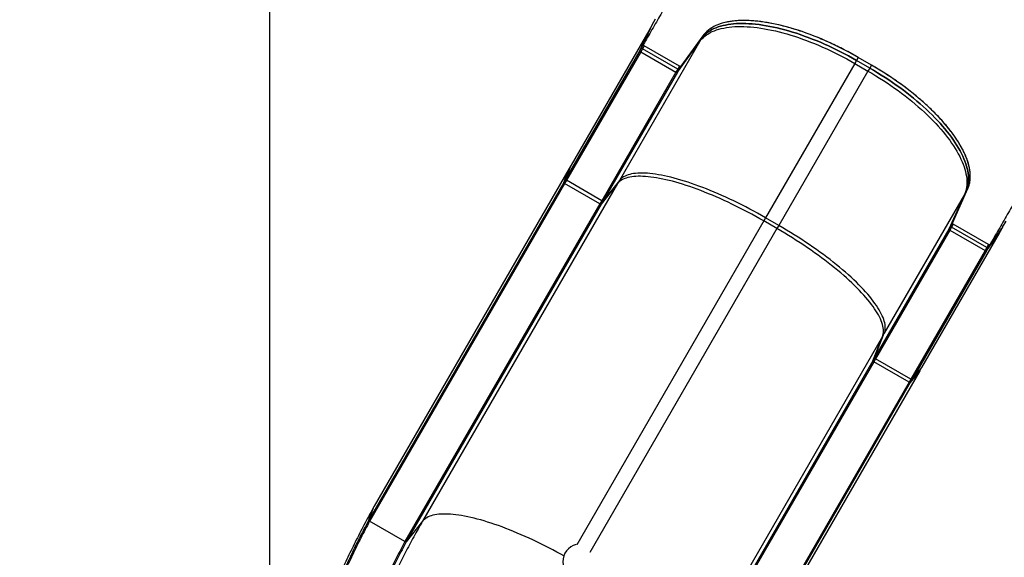
# Model space of a CAD drawing. Units: inches. Extents: x 33 to 1919, y 28 to 1228.
# Drawn here: x 401 to 498, y 734 to 786 of the extents above; entities that cross this region are included whole.
import ezdxf

# ---------------------------------------------------------------- set-up
doc = ezdxf.new("R2010")
doc.units = ezdxf.units.IN
doc.header["$LTSCALE"] = 115
doc.header["$MEASUREMENT"] = 0
doc.layers.add('SLD-0', color=179, linetype='Continuous')
doc.styles.add('SLDTEXTSTYLE1', font='TXT', dxfattribs={"width": 0.7})
doc.dimstyles.new('SLDDIMSTYLE0', dxfattribs={"dimtxt": 14.655762, "dimasz": 11.5, "dimexe": 0, "dimexo": 0.0625, "dimgap": 3.66394, "dimtad": 0, "dimtih": 1, "dimtoh": 1, "dimdec": 0, "dimrnd": 1e-09, "dimzin": 12, "dimdsep": 46, "dimlunit": 5, "dimtxsty": 'SLDTEXTSTYLE1', "dimsah": 1, "dimcen": 0.09, "dimadec": 0, "dimazin": 3, "dimtfac": 1, "dimtdec": 3, "dimtofl": 0, "dimtmove": 0, "dimatfit": 3, "dimfxl": 0, "dimfrac": 2, "dimtolj": 1, "dimtzin": 12, "dimarcsym": 0})
doc.dimstyles.new('SLDDIMSTYLE1', dxfattribs={"dimtxt": 14.655762, "dimasz": 11.5, "dimexe": 0, "dimexo": 0.0625, "dimgap": 3.66394, "dimtad": 0, "dimtih": 1, "dimtoh": 1, "dimdec": 6, "dimrnd": 1e-09, "dimzin": 12, "dimdsep": 46, "dimlunit": 5, "dimtxsty": 'SLDTEXTSTYLE1', "dimsah": 1, "dimcen": 0.09, "dimadec": 0, "dimazin": 3, "dimtfac": 1, "dimtdec": 3, "dimtofl": 0, "dimtmove": 0, "dimatfit": 3, "dimfxl": 0, "dimfrac": 2, "dimtolj": 1, "dimtzin": 12, "dimarcsym": 0})

# ---------------------------------------------------------------- blocks, each defined once
blk = doc.blocks.new('_D')
at = {"layer": 'SLD-0'}
for p, q in [((287.045, 817.179), (287.045, 1211.842)), ((829.074, 677.293), (829.074, 1211.842)), ((287.045, 1201.032), (501.015, 1201.032)), ((829.074, 1201.032), (615.103, 1201.032)), ((520.871, 1186.101), (515.949, 1186.101)), ((515.949, 1186.101), (515.949, 1162.808)), ((595.248, 1186.101), (600.169, 1186.101)), ((600.169, 1186.101), (600.169, 1162.808)), ((515.949, 1162.808), (520.871, 1162.808)), ((600.169, 1162.808), (595.248, 1162.808))]:
    blk.add_line(p, q, dxfattribs=at)
for points in [[(287.045, 1201.032), (298.545, 1198.157), (298.545, 1203.907)], [(829.074, 1201.032), (817.574, 1203.907), (817.574, 1198.157)]]:
    blk.add_solid(points, dxfattribs=at)
at = {"layer": 'SLD-0', "char_height": 14.375, "attachment_point": 1, "style": 'SLDTEXTSTYLE1'}
for s, insert in [('45\'-2"', (528.458, 1207.912)), ('13.77m', (520.871, 1181.338))]:
    blk.add_mtext(s, dxfattribs=dict(at, insert=insert))
blk = doc.blocks.new('_D_1')
at = {"layer": 'SLD-0'}
for p, q in [((621.399, 1054.325), (101.887, 1054.325)), ((112.697, 1054.325), (112.697, 765.446)), ((75.509, 738.872), (70.587, 738.872)), ((70.587, 738.872), (70.587, 715.579)), ((149.886, 738.872), (154.807, 738.872)), ((154.807, 738.872), (154.807, 715.579)), ((70.587, 715.579), (75.509, 715.579)), ((154.807, 715.579), (149.886, 715.579)), ((112.697, 453.283), (112.697, 712.298)), ((480.424, 453.283), (101.887, 453.283))]:
    blk.add_line(p, q, dxfattribs=at)
for points in [[(112.697, 1054.325), (109.822, 1042.825), (115.572, 1042.825)], [(112.697, 453.283), (115.572, 464.783), (109.822, 464.783)]]:
    blk.add_solid(points, dxfattribs=at)
at = {"layer": 'SLD-0', "char_height": 14.375, "attachment_point": 1, "style": 'SLDTEXTSTYLE1'}
for s, insert in [('50\'-1"', (65.666, 760.683)), ('15.27m', (75.509, 734.11))]:
    blk.add_mtext(s, dxfattribs=dict(at, insert=insert))
blk = doc.blocks.new('_D_2')
at = {"layer": 'SLD-0'}
for p, q in [((425.646, 704.228), (425.646, 1133.418)), ((757.505, 677.233), (757.505, 1133.418)), ((425.646, 1122.608), (532.049, 1122.608)), ((757.505, 1122.608), (651.102, 1122.608)), ((551.904, 1107.677), (546.983, 1107.677)), ((546.983, 1107.677), (546.983, 1084.384)), ((614.089, 1107.677), (619.011, 1107.677)), ((619.011, 1107.677), (619.011, 1084.384)), ((546.983, 1084.384), (551.904, 1084.384)), ((619.011, 1084.384), (614.089, 1084.384))]:
    blk.add_line(p, q, dxfattribs=at)
for points in [[(425.646, 1122.608), (437.146, 1119.733), (437.146, 1125.483)], [(757.505, 1122.608), (746.005, 1125.483), (746.005, 1119.733)]]:
    blk.add_solid(points, dxfattribs=at)
at = {"layer": 'SLD-0', "char_height": 14.375, "attachment_point": 1, "style": 'SLDTEXTSTYLE1'}
for s, insert in [('27\'-7 3/4"', (542.061, 1129.488)), ('8.43m', (551.904, 1102.914))]:
    blk.add_mtext(s, dxfattribs=dict(at, insert=insert))
blk = doc.blocks.new('_D_3')
at = {"layer": 'SLD-0'}
for p, q in [((621.399, 928.941), (228.031, 928.941)), ((238.841, 928.941), (238.841, 741.179)), ((199.17, 714.605), (194.249, 714.605)), ((194.249, 714.605), (194.249, 691.312)), ((273.548, 714.605), (278.469, 714.605)), ((278.469, 714.605), (278.469, 691.312)), ((194.249, 691.312), (199.17, 691.312)), ((278.469, 691.312), (273.548, 691.312)), ((238.841, 530.133), (238.841, 688.031)), ((485.274, 530.133), (228.031, 530.133))]:
    blk.add_line(p, q, dxfattribs=at)
for points in [[(238.841, 928.941), (235.966, 917.441), (241.716, 917.441)], [(238.841, 530.133), (241.716, 541.633), (235.966, 541.633)]]:
    blk.add_solid(points, dxfattribs=at)
at = {"layer": 'SLD-0', "char_height": 14.375, "attachment_point": 1, "style": 'SLDTEXTSTYLE1'}
for s, insert in [('33\'-2 3/4"', (189.328, 736.417)), ('10.13m', (199.17, 709.843))]:
    blk.add_mtext(s, dxfattribs=dict(at, insert=insert))

msp = doc.modelspace()

# ---------------------------------------------------------------- linework, layer by layer
at = {"color": 7, "linetype": 'Continuous', "lineweight": 25}
for p, q in [((463.1449777, 785.7323664), (463.4851775, 786.3208376)), ((462.8051123, 785.1437022), (455.1929778, 771.9590984)), ((462.8051123, 785.1437022), (461.9376241, 783.2045591)), ((462.1075568, 783.4988912), (462.975045, 785.4380343)), ((462.2774895, 783.7932233), (463.1449777, 785.7323664)), ((462.2774941, 783.7932311), (463.1449823, 785.7323743)), ((462.975045, 785.4380343), (462.8051123, 785.1437022)), ((463.1449823, 785.7323743), (462.975045, 785.4380343)), ((463.1449823, 785.7323743), (463.1479848, 785.7306407)), ((467.9564774, 784.3795188), (465.7881826, 781.3739221)), ((468.1264101, 784.6738509), (465.9581153, 781.6682542)), ((468.1264146, 784.6738588), (465.9581199, 781.6682621)), ((467.9564774, 784.3795188), (467.7865447, 784.0851867)), ((468.1264146, 784.6738588), (467.9564774, 784.3795188)), ((461.9376241, 783.2045591), (454.6511059, 770.5839395)), ((467.7865447, 784.0851867), (459.9318626, 770.4804783)), ((462.1075568, 783.4988912), (461.9376241, 783.2045591)), ((462.1904455, 783.3926965), (462.0205128, 783.0983644)), ((462.2774941, 783.7932311), (462.1075568, 783.4988912)), ((462.3603827, 783.6870364), (462.1904455, 783.3926965)), ((465.65475, 781.3925794), (462.1904455, 783.3926965)), ((465.8246827, 781.6869115), (462.3603782, 783.6870286)), ((465.8246872, 781.6869193), (462.3603827, 783.6870364)), ((465.6182499, 781.07959), (467.7865447, 784.0851867)), ((462.0205128, 783.0983644), (454.7417799, 770.4912294)), ((462.0205128, 783.0983644), (465.4848173, 781.0982473)), ((483.181846, 782.2506308), (483.0119133, 781.9562987)), ((483.3517832, 782.5449707), (483.181846, 782.2506308)), ((484.4808841, 781.5006308), (483.181846, 782.2506308)), ((484.6508168, 781.7949628), (483.3517787, 782.5449628)), ((484.6508213, 781.7949707), (483.3517832, 782.5449707)), ((465.65475, 781.3925794), (465.4848173, 781.0982473)), ((465.7881826, 781.3739221), (465.6182499, 781.07959)), ((465.8246872, 781.6869193), (465.65475, 781.3925794)), ((465.9581199, 781.6682621), (465.7881826, 781.3739221)), ((483.0119133, 781.9562987), (474.2682562, 766.8118405)), ((483.0119133, 781.9562987), (484.3109514, 781.2062987)), ((484.4808841, 781.5006308), (484.3109514, 781.2062987)), ((484.6508213, 781.7949707), (484.4808841, 781.5006308)), ((465.4848173, 781.0982473), (458.2060844, 768.4911122)), ((465.6182499, 781.07959), (458.3317263, 768.4589609)), ((484.3109514, 781.2062987), (475.5672943, 766.0618405)), ((455.0136706, 771.6485294), (435.8875755, 738.5211609)), ((454.4717988, 770.2733704), (455.0136706, 771.6485294)), ((454.6511059, 770.5839395), (455.1929778, 771.9590984)), ((455.1929778, 771.9590984), (455.0136706, 771.6485294)), ((454.4717988, 770.2733704), (435.3457037, 737.1460019)), ((454.5624728, 770.1806603), (435.4363777, 737.0532918)), ((459.7525555, 770.1699092), (440.6264604, 737.0425408)), ((454.6511059, 770.5839395), (454.4717988, 770.2733704)), ((454.7417799, 770.4912294), (454.5624728, 770.1806603)), ((458.0267773, 768.1805431), (454.5624728, 770.1806603)), ((458.2060844, 768.4911122), (454.7417799, 770.4912294)), ((459.7525555, 770.1699092), (458.1524191, 768.1483918)), ((459.9318626, 770.4804783), (458.3317263, 768.4589609)), ((459.9318626, 770.4804783), (459.7525555, 770.1699092)), ((492.5883965, 766.2932542), (494.1071722, 769.6738509)), ((492.588401, 766.2932621), (494.1071767, 769.6738588)), ((494.1071767, 769.6738588), (493.9372395, 769.3795188)), ((493.7673068, 769.0851867), (485.9126247, 755.4804783)), ((493.7673068, 769.0851867), (492.2485311, 765.70459)), ((492.4184638, 765.9989221), (493.9372395, 769.3795188)), ((493.9372395, 769.3795188), (493.7673068, 769.0851867)), ((458.0267773, 768.1805431), (438.9006822, 735.0531746)), ((458.1524191, 768.1483918), (439.026324, 735.0210233)), ((458.2060844, 768.4911122), (458.0267773, 768.1805431)), ((458.3317263, 768.4589609), (458.1524191, 768.1483918)), ((474.2682562, 766.8118405), (474.0889491, 766.5012714)), ((475.5672943, 766.0618405), (474.2682562, 766.8118405)), ((475.3879872, 765.7512714), (474.0889491, 766.5012714)), ((475.5672943, 766.0618405), (475.3879872, 765.7512714)), ((492.4184638, 765.9989221), (492.2485311, 765.70459)), ((492.5013378, 765.8926947), (492.3314051, 765.5983626)), ((492.588401, 766.2932621), (492.4184638, 765.9989221)), ((492.671275, 766.1870346), (492.5013378, 765.8926947)), ((495.9656423, 763.8925775), (492.5013378, 765.8926947)), ((496.135575, 764.1869096), (492.6712705, 766.1870268)), ((496.1355795, 764.1869175), (492.671275, 766.1870346)), ((497.5145897, 765.8890617), (496.2689866, 764.1682233)), ((497.5145942, 765.8890695), (496.2689912, 764.1682311)), ((497.5145942, 765.8890695), (497.344657, 765.5947296)), ((497.5145897, 765.8890617), (497.8541208, 766.4779189)), ((492.2485311, 765.70459), (484.9620074, 753.0839609)), ((492.3314051, 765.5983626), (485.0526722, 752.9912275)), ((497.1747243, 765.3003975), (489.5625897, 752.1157937)), ((492.3314051, 765.5983626), (495.7957096, 763.5982454)), ((495.9291212, 763.5795591), (497.1747243, 765.3003975)), ((497.344657, 765.5947296), (496.0990539, 763.8738912)), ((497.344657, 765.5947296), (497.1747243, 765.3003975)), ((495.9656423, 763.8925775), (495.7957096, 763.5982454)), ((496.0990539, 763.8738912), (495.9291212, 763.5795591)), ((496.1355795, 764.1869175), (495.9656423, 763.8925775)), ((496.2689912, 764.1682311), (496.0990539, 763.8738912)), ((495.7957096, 763.5982454), (488.5169767, 750.9911104)), ((495.9291212, 763.5795591), (488.642603, 750.9589395)), ((485.7333176, 755.1699092), (466.6072225, 722.0425408)), ((484.7827003, 752.7733918), (485.7333176, 755.1699092)), ((484.9620074, 753.0839609), (485.9126247, 755.4804783)), ((485.9126247, 755.4804783), (485.7333176, 755.1699092)), ((484.7827003, 752.7733918), (465.6566052, 719.6460233)), ((484.8733651, 752.6806584), (465.74727, 719.5532899)), ((484.9620074, 753.0839609), (484.7827003, 752.7733918)), ((485.0526722, 752.9912275), (484.8733651, 752.6806584)), ((488.3376696, 750.6805413), (484.8733651, 752.6806584)), ((488.5169767, 750.9911104), (485.0526722, 752.9912275)), ((489.3832826, 751.8052247), (470.2571875, 718.6778562)), ((489.3832826, 751.8052247), (488.4632959, 750.6483704)), ((489.5625897, 752.1157937), (488.642603, 750.9589395)), ((489.5625897, 752.1157937), (489.3832826, 751.8052247)), ((488.3376696, 750.6805413), (469.2115745, 717.5531728)), ((488.4632959, 750.6483704), (469.3372008, 717.5210019)), ((488.5169767, 750.9911104), (488.3376696, 750.6805413)), ((488.642603, 750.9589395), (488.4632959, 750.6483704)), ((435.3457037, 737.1460019), (435.8875755, 738.5211609)), ((438.9006822, 735.0531746), (435.4363777, 737.0532918)), ((440.6264604, 737.0425408), (439.026324, 735.0210233))]:
    msp.add_line(p, q, dxfattribs=at)
at = {"color": 8, "linetype": 'Continuous', "lineweight": 25}
for p, q in [((474.0889491, 766.5012714), (455.7472878, 734.7325821)), ((475.3879872, 765.7512714), (457.0463259, 733.9825821))]:
    msp.add_line(p, q, dxfattribs=at)
at = {"color": 7, "linetype": 'Continuous', "lineweight": 25, "flags": 128}
for points in [[(483.3517832, 782.5449707), (482.9652323, 782.7647627), (482.5761272, 782.9792663), (482.1848462, 783.1882727), (481.7917697, 783.391579), (481.3972797, 783.5889874), (481.0017599, 783.780306), (480.6055946, 783.9653489), (480.209169, 784.1439361), (479.8128686, 784.315894), (479.4170785, 784.4810555), (479.0221834, 784.6392601), (478.6285675, 784.7903538), (478.2366131, 784.9341899), (477.8467015, 785.0706285), (477.4592116, 785.1995369), (477.0745201, 785.3207899), (476.693001, 785.4342696), (476.3150252, 785.5398656), (475.9409602, 785.6374753), (475.5711696, 785.7270039), (475.2060128, 785.8083642), (474.8458449, 785.8814772), (474.4910159, 785.9462718), (474.1418709, 786.002685), (473.7987493, 786.050662), (473.4619846, 786.0901562), (473.1319041, 786.121129), (472.8088288, 786.1435506), (472.4930728, 786.1573989), (472.184943, 786.1626606), (471.8847389, 786.1593306), (471.5927525, 786.1474121), (471.3092674, 786.1269167), (471.0345595, 786.0978643), (470.7688955, 786.0602831), (470.512534, 786.0142097), (470.265724, 785.9596889), (470.0287055, 785.8967736), (469.8017089, 785.8255251), (469.584955, 785.7460126), (469.3786543, 785.6583134), (469.1830074, 785.5625128), (468.9982047, 785.4587038), (468.8244256, 785.3469875), (468.6618392, 785.2274723), (468.5106034, 785.1002745), (468.3708654, 784.9655178), (468.242761, 784.8233332), (468.1264146, 784.6738588)], [(467.7865447, 784.0851867), (467.902891, 784.2346611), (468.0309955, 784.3768458), (468.1707335, 784.5116025), (468.3219692, 784.6388003), (468.4845556, 784.7583154), (468.6583347, 784.8700318), (468.8431375, 784.9738408), (469.0387843, 785.0696414), (469.245085, 785.1573406), (469.461839, 785.2368531), (469.6888356, 785.3081016), (469.9258541, 785.3710169), (470.172664, 785.4255377), (470.4290256, 785.4716111), (470.6946895, 785.5091922), (470.9693975, 785.5382447), (471.2528825, 785.5587401), (471.544869, 785.5706586), (471.845073, 785.5739886), (472.1532029, 785.5687269), (472.4689589, 785.5548785), (472.7920342, 785.532457), (473.1221146, 785.5014841), (473.4588793, 785.46199), (473.802001, 785.414013), (474.151146, 785.3575998), (474.5059749, 785.2928051), (474.8661428, 785.2196921), (475.2312996, 785.1383318), (475.6010903, 785.0488033), (475.9751553, 784.9511936), (476.3531311, 784.8455975), (476.7346501, 784.7321179), (477.1193416, 784.6108649), (477.5068315, 784.4819564), (477.8967432, 784.3455179), (478.2886975, 784.2016818), (478.6823135, 784.050588), (479.0772085, 783.8923835), (479.4729986, 783.727222), (479.8692991, 783.555264), (480.2657247, 783.3766768), (480.6618899, 783.191634), (481.0574098, 783.0003154), (481.4518997, 782.802907), (481.8449763, 782.5996007), (482.2362573, 782.3905942), (482.6253624, 782.1760907), (483.0119133, 781.9562987)], [(483.181846, 782.2506308), (482.7952951, 782.4704228), (482.40619, 782.6849263), (482.014909, 782.8939328), (481.6218325, 783.0972391), (481.2273425, 783.2946474), (480.8318226, 783.4859661), (480.4356574, 783.6710089), (480.0392318, 783.8495961), (479.6429313, 784.0215541), (479.2471412, 784.1867156), (478.8522462, 784.3449201), (478.4586302, 784.4960139), (478.0666759, 784.6398499), (477.6767642, 784.7762885), (477.2892743, 784.905197), (476.9045828, 785.02645), (476.5230638, 785.1399296), (476.145088, 785.2455257), (475.771023, 785.3431354), (475.4012323, 785.4326639), (475.0360756, 785.5140242), (474.6759076, 785.5871372), (474.3210787, 785.6519318), (473.9719337, 785.7083451), (473.6288121, 785.7563221), (473.2920473, 785.7958162), (472.9619669, 785.8267891), (472.6388916, 785.8492106), (472.3231356, 785.863059), (472.0150058, 785.8683207), (471.7148017, 785.8649907), (471.4228152, 785.8530722), (471.1393302, 785.8325767), (470.8646222, 785.8035243), (470.5989583, 785.7659431), (470.3425968, 785.7198698), (470.0957868, 785.6653489), (469.8587683, 785.6024337), (469.6317717, 785.5311852), (469.4150177, 785.4516727), (469.208717, 785.3639735), (469.0130702, 785.2681728), (468.8282674, 785.1643639), (468.6544883, 785.0526475), (468.4919019, 784.9331324), (468.3406662, 784.8059346), (468.2009282, 784.6711779), (468.0728237, 784.5289932), (467.9564774, 784.3795188)], [(467.9564774, 784.3795188), (468.0728237, 784.5289932), (468.2009282, 784.6711779), (468.3406662, 784.8059346), (468.4919019, 784.9331324), (468.6544883, 785.0526475), (468.8282674, 785.1643639), (469.0130702, 785.2681728), (469.208717, 785.3639735), (469.4150177, 785.4516727), (469.6317717, 785.5311852), (469.8587683, 785.6024337), (470.0957868, 785.6653489), (470.3425968, 785.7198698), (470.5989583, 785.7659431), (470.8646222, 785.8035243), (471.1393302, 785.8325767), (471.4228152, 785.8530722), (471.7148017, 785.8649907), (472.0150058, 785.8683207), (472.3231356, 785.863059), (472.6388916, 785.8492106), (472.9619669, 785.8267891), (473.2920473, 785.7958162), (473.6288121, 785.7563221), (473.9719337, 785.7083451), (474.3210787, 785.6519318), (474.6759076, 785.5871372), (475.0360756, 785.5140242), (475.4012323, 785.4326639), (475.771023, 785.3431354), (476.145088, 785.2455257), (476.5230638, 785.1399296), (476.9045828, 785.02645), (477.2892743, 784.905197), (477.6767642, 784.7762885), (478.0666759, 784.6398499), (478.4586302, 784.4960139), (478.8522462, 784.3449201), (479.2471412, 784.1867156), (479.6429313, 784.0215541), (480.0392318, 783.8495961), (480.4356574, 783.6710089), (480.8318226, 783.4859661), (481.2273425, 783.2946474), (481.6218325, 783.0972391), (482.014909, 782.8939328), (482.40619, 782.6849263), (482.7952951, 782.4704228), (483.181846, 782.2506308)], [(461.9376241, 783.2045591), (461.9354986, 783.1942716), (461.9374214, 783.1821619), (461.9433225, 783.1686699), (461.9529876, 783.1542858), (461.9660656, 783.1395321), (461.9820813, 783.1249449), (462.0004528, 783.1110541), (462.0205128, 783.0983644)], [(462.1904455, 783.3926965), (462.1703855, 783.4053862), (462.152014, 783.419277), (462.1359983, 783.4338642), (462.1229204, 783.4486179), (462.1132552, 783.463002), (462.1073541, 783.476494), (462.1054313, 783.4886037), (462.1075568, 783.4988912)], [(462.1075568, 783.4988912), (462.1054313, 783.4886037), (462.1073541, 783.476494), (462.1132552, 783.463002), (462.1229204, 783.4486179), (462.1359983, 783.4338642), (462.152014, 783.419277), (462.1703855, 783.4053862), (462.1904455, 783.3926965)], [(462.3603827, 783.6870364), (462.3403228, 783.6997261), (462.3219512, 783.7136169), (462.3059356, 783.7282041), (462.2928576, 783.7429578), (462.2831925, 783.7573419), (462.2772913, 783.7708339), (462.2753686, 783.7829437), (462.2774941, 783.7932311)], [(465.7881826, 781.3739221), (465.7803452, 781.3669264), (465.7689013, 781.362527), (465.754267, 781.3608839), (465.7369745, 781.362057), (465.7176525, 781.3660036), (465.6970037, 781.37258), (465.6757789, 781.3815473), (465.65475, 781.3925794)], [(465.65475, 781.3925794), (465.6757789, 781.3815473), (465.6970037, 781.37258), (465.7176525, 781.3660036), (465.7369745, 781.362057), (465.754267, 781.3608839), (465.7689013, 781.362527), (465.7803452, 781.3669264), (465.7881826, 781.3739221)], [(465.9581199, 781.6682621), (465.9502825, 781.6612663), (465.9388385, 781.6568669), (465.9242042, 781.6552239), (465.9069117, 781.656397), (465.8875897, 781.6603435), (465.866941, 781.66692), (465.8457162, 781.6758873), (465.8246872, 781.6869193)], [(493.9372395, 769.3795188), (494.008515, 769.5550149), (494.0675983, 769.7370489), (494.114432, 769.925444), (494.1489706, 770.1200168), (494.1711806, 770.3205784), (494.1810402, 770.5269337), (494.1785401, 770.738882), (494.1636824, 770.9562175), (494.1364818, 771.1787287), (494.0969647, 771.4061994), (494.0451694, 771.6384085), (493.9811464, 771.8751301), (493.9049578, 772.1161343), (493.8166777, 772.3611866), (493.716392, 772.6100489), (493.6041982, 772.8624792), (493.4802052, 773.1182321), (493.3445337, 773.3770591), (493.1973156, 773.6387084), (493.0386939, 773.9029258), (492.8688228, 774.1694544), (492.6878676, 774.438035), (492.4960041, 774.7084066), (492.2934188, 774.9803064), (492.0803086, 775.2534699), (491.8568808, 775.5276318), (491.6233526, 775.8025253), (491.3799509, 776.0778834), (491.1269124, 776.3534383), (490.8644831, 776.6289221), (490.5929181, 776.9040671), (490.3124814, 777.1786057), (490.0234456, 777.452271), (489.7260917, 777.7247971), (489.4207087, 777.995919), (489.1075936, 778.2653731), (488.7870508, 778.5328975), (488.4593917, 778.7982321), (488.1249351, 779.0611189), (487.784006, 779.3213024), (487.4369358, 779.5785297), (487.0840619, 779.8325507), (486.7257275, 780.0831185), (486.3622808, 780.3299895), (485.9940751, 780.5729236), (485.6214685, 780.8116847), (485.244823, 781.0460408), (484.864505, 781.2757639), (484.4808841, 781.5006308)], [(484.4808841, 781.5006308), (484.864505, 781.2757639), (485.244823, 781.0460408), (485.6214685, 780.8116847), (485.9940751, 780.5729236), (486.3622808, 780.3299895), (486.7257275, 780.0831185), (487.0840619, 779.8325507), (487.4369358, 779.5785297), (487.784006, 779.3213024), (488.1249351, 779.0611189), (488.4593917, 778.7982321), (488.7870508, 778.5328975), (489.1075936, 778.2653731), (489.4207087, 777.995919), (489.7260917, 777.7247971), (490.0234456, 777.452271), (490.3124814, 777.1786057), (490.5929181, 776.9040671), (490.8644831, 776.6289221), (491.1269124, 776.3534383), (491.3799509, 776.0778834), (491.6233526, 775.8025253), (491.8568808, 775.5276318), (492.0803086, 775.2534699), (492.2934188, 774.9803064), (492.4960041, 774.7084066), (492.6878676, 774.438035), (492.8688228, 774.1694544), (493.0386939, 773.9029258), (493.1973156, 773.6387084), (493.3445337, 773.3770591), (493.4802052, 773.1182321), (493.6041982, 772.8624792), (493.716392, 772.6100489), (493.8166777, 772.3611866), (493.9049578, 772.1161343), (493.9811464, 771.8751301), (494.0451694, 771.6384085), (494.0969647, 771.4061994), (494.1364818, 771.1787287), (494.1636824, 770.9562175), (494.1785401, 770.738882), (494.1810402, 770.5269337), (494.1711806, 770.3205784), (494.1489706, 770.1200168), (494.114432, 769.925444), (494.0675983, 769.7370489), (494.008515, 769.5550149), (493.9372395, 769.3795188)], [(494.1071767, 769.6738588), (494.1784522, 769.8493548), (494.2375355, 770.0313889), (494.2843692, 770.2197839), (494.3189079, 770.4143568), (494.3411178, 770.6149183), (494.3509775, 770.8212736), (494.3484773, 771.033222), (494.3336197, 771.2505574), (494.3064191, 771.4730687), (494.2669019, 771.7005394), (494.2151067, 771.9327484), (494.1510836, 772.1694701), (494.074895, 772.4104742), (493.986615, 772.6555265), (493.8863293, 772.9043888), (493.7741354, 773.1568191), (493.6501425, 773.4125721), (493.514471, 773.671399), (493.3672528, 773.9330484), (493.2086311, 774.1972657), (493.0387601, 774.4637943), (492.8578048, 774.7323749), (492.6659413, 775.0027466), (492.463356, 775.2746463), (492.2502459, 775.5478099), (492.0268181, 775.8219717), (491.7932898, 776.0968653), (491.5498882, 776.3722233), (491.2968497, 776.6477782), (491.0344204, 776.923262), (490.7628554, 777.198407), (490.4824186, 777.4729456), (490.1933828, 777.746611), (489.8960289, 778.0191371), (489.590646, 778.2902589), (489.2775309, 778.559713), (488.956988, 778.8272374), (488.629329, 779.092572), (488.2948723, 779.3554588), (487.9539432, 779.6156424), (487.606873, 779.8728697), (487.2539992, 780.1268907), (486.8956647, 780.3774585), (486.532218, 780.6243294), (486.1640124, 780.8672635), (485.7914057, 781.1060247), (485.4147603, 781.3403807), (485.0344422, 781.5701038), (484.6508213, 781.7949707)], [(465.4848173, 781.0982473), (465.5058462, 781.0872152), (465.527071, 781.078248), (465.5477198, 781.0716715), (465.5670418, 781.0677249), (465.5843343, 781.0665518), (465.5989686, 781.0681949), (465.6104125, 781.0725943), (465.6182499, 781.07959)], [(484.3109514, 781.2062987), (484.6945723, 780.9814318), (485.0748903, 780.7517087), (485.4515358, 780.5173526), (485.8241424, 780.2785915), (486.1923481, 780.0356574), (486.5557948, 779.7887864), (486.9141292, 779.5382187), (487.2670031, 779.2841977), (487.6140733, 779.0269703), (487.9550024, 778.7667868), (488.289459, 778.5039), (488.617118, 778.2385654), (488.9376609, 777.971041), (489.250776, 777.7015869), (489.556159, 777.430465), (489.8535129, 777.1579389), (490.1425487, 776.8842736), (490.4229854, 776.609735), (490.6945504, 776.33459), (490.9569797, 776.0591062), (491.2100182, 775.7835513), (491.4534199, 775.5081932), (491.6869481, 775.2332997), (491.9103759, 774.9591378), (492.1234861, 774.6859743), (492.3260714, 774.4140745), (492.5179349, 774.1437029), (492.6988901, 773.8751223), (492.8687612, 773.6085937), (493.0273829, 773.3443763), (493.174601, 773.082727), (493.3102725, 772.8239), (493.4342655, 772.5681471), (493.5464593, 772.3157168), (493.646745, 772.0668545), (493.7350251, 771.8218022), (493.8112137, 771.5807981), (493.8752367, 771.3440764), (493.927032, 771.1118674), (493.9665491, 770.8843966), (493.9937497, 770.6618854), (494.0086073, 770.44455), (494.0111075, 770.2326016), (494.0012479, 770.0262463), (493.9790379, 769.8256847), (493.9444993, 769.6311119), (493.8976656, 769.4427169), (493.8385822, 769.2606828), (493.7673068, 769.0851867)], [(474.0889491, 766.5012714), (473.7028497, 766.7218454), (473.3150987, 766.9386942), (472.9260729, 767.1516069), (472.5361507, 767.3603766), (472.145711, 767.5648003), (471.7551335, 767.7646792), (471.3647977, 767.9598191), (470.9750832, 768.1500303), (470.5863689, 768.3351278), (470.1990326, 768.5149317), (469.8134508, 768.6892672), (469.4299984, 768.8579649), (469.0490482, 769.0208607), (468.6709705, 769.1777963), (468.2961329, 769.3286191), (467.9248997, 769.4731825), (467.5576318, 769.6113459), (467.1946863, 769.7429751), (466.836416, 769.8679421), (466.4831692, 769.9861254), (466.1352892, 770.0974101), (465.7931144, 770.201688), (465.4569773, 770.2988578), (465.1272046, 770.3888249), (464.8041171, 770.471502), (464.4880287, 770.5468086), (464.1792467, 770.6146716), (463.8780714, 770.675025), (463.5847955, 770.7278101), (463.2997041, 770.7729755), (463.0230744, 770.8104774), (462.7551753, 770.8402794), (462.4962671, 770.8623524), (462.2466017, 770.876675), (462.0064218, 770.8832333), (461.7759607, 770.8820208), (461.5554426, 770.8730389), (461.3450818, 770.8562961), (461.1450828, 770.8318089), (460.9556401, 770.7996009), (460.7769378, 770.7597035), (460.6091497, 770.7121555), (460.4524388, 770.6570031), (460.3069575, 770.5942999), (460.1728472, 770.5241069), (460.0502383, 770.4464923), (459.9392501, 770.3615316), (459.8399903, 770.2693074), (459.7525555, 770.1699092)], [(474.0889491, 766.5012714), (473.7028497, 766.7218454), (473.3150987, 766.9386942), (472.9260729, 767.1516069), (472.5361507, 767.3603766), (472.145711, 767.5648003), (471.7551335, 767.7646792), (471.3647977, 767.9598191), (470.9750832, 768.1500303), (470.5863689, 768.3351278), (470.1990326, 768.5149317), (469.8134508, 768.6892672), (469.4299984, 768.8579649), (469.0490482, 769.0208607), (468.6709705, 769.1777963), (468.2961329, 769.3286191), (467.9248997, 769.4731825), (467.5576318, 769.6113459), (467.1946863, 769.7429751), (466.836416, 769.8679421), (466.4831692, 769.9861254), (466.1352892, 770.0974101), (465.7931144, 770.201688), (465.4569773, 770.2988578), (465.1272046, 770.3888249), (464.8041171, 770.471502), (464.4880287, 770.5468086), (464.1792467, 770.6146716), (463.8780714, 770.675025), (463.5847955, 770.7278101), (463.2997041, 770.7729755), (463.0230744, 770.8104774), (462.7551753, 770.8402794), (462.4962671, 770.8623524), (462.2466017, 770.876675), (462.0064218, 770.8832333), (461.7759607, 770.8820208), (461.5554426, 770.8730389), (461.3450818, 770.8562961), (461.1450828, 770.8318089), (460.9556401, 770.7996009), (460.7769378, 770.7597035), (460.6091497, 770.7121555), (460.4524388, 770.6570031), (460.3069575, 770.5942999), (460.1728472, 770.5241069), (460.0502383, 770.4464923), (459.9392501, 770.3615316), (459.8399903, 770.2693074), (459.7525555, 770.1699092)], [(474.2682562, 766.8118405), (473.8821568, 767.0324145), (473.4944058, 767.2492633), (473.1053801, 767.462176), (472.7154578, 767.6709457), (472.3250182, 767.8753694), (471.9344406, 768.0752483), (471.5441049, 768.2703882), (471.1543904, 768.4605994), (470.765676, 768.6456969), (470.3783397, 768.8255008), (469.9927579, 768.9998363), (469.6093056, 769.168534), (469.2283554, 769.3314298), (468.8502777, 769.4883654), (468.47544, 769.6391882), (468.1042068, 769.7837516), (467.7369389, 769.921915), (467.3739934, 770.0535442), (467.0157231, 770.1785112), (466.6624763, 770.2966945), (466.3145964, 770.4079792), (465.9724215, 770.5122571), (465.6362844, 770.6094269), (465.3065118, 770.699394), (464.9834242, 770.7820711), (464.6673358, 770.8573777), (464.3585539, 770.9252407), (464.0573786, 770.9855941), (463.7641027, 771.0383791), (463.4790113, 771.0835446), (463.2023816, 771.1210465), (462.9344824, 771.1508485), (462.6755743, 771.1729215), (462.4259089, 771.1872441), (462.1857289, 771.1938024), (461.9552678, 771.1925899), (461.7347497, 771.183608), (461.5243889, 771.1668652), (461.32439, 771.1423779), (461.1349472, 771.11017), (460.956245, 771.0702726), (460.7884568, 771.0227246), (460.6317459, 770.9675722), (460.4862646, 770.904869), (460.3521543, 770.834676), (460.2295455, 770.7570614), (460.1185572, 770.6721007), (460.0192974, 770.5798765), (459.9318626, 770.4804783)], [(485.9126247, 755.4804783), (485.9549886, 755.6058982), (485.9852273, 755.7379718), (486.0033113, 755.8765708), (486.0092231, 756.0215605), (486.0029568, 756.1727999), (485.9845187, 756.330142), (485.9539267, 756.4934338), (485.9112104, 756.6625166), (485.8564114, 756.837226), (485.7895829, 757.0173922), (485.7107901, 757.20284), (485.6201093, 757.3933892), (485.5176289, 757.5888544), (485.4034483, 757.7890458), (485.2776787, 757.9937686), (485.1404423, 758.2028239), (484.9918724, 758.4160084), (484.8321136, 758.6331149), (484.6613211, 758.8539323), (484.479661, 759.078246), (484.2873098, 759.3058378), (484.0844546, 759.5364866), (483.8712926, 759.7699681), (483.6480309, 760.0060554), (483.4148867, 760.2445189), (483.1720865, 760.4851268), (482.9198665, 760.7276452), (482.6584717, 760.9718383), (482.3881564, 761.2174688), (482.1091833, 761.4642979), (481.8218235, 761.7120856), (481.5263566, 761.960591), (481.2230696, 762.2095726), (480.9122574, 762.4587883), (480.5942222, 762.7079959), (480.2692731, 762.956953), (479.9377261, 763.2054176), (479.5999035, 763.4531483), (479.2561336, 763.6999041), (478.9067507, 763.9454452), (478.5520944, 764.189533), (478.1925094, 764.43193), (477.8283454, 764.6724008), (477.4599564, 764.9107114), (477.0877005, 765.1466302), (476.7119395, 765.3799279), (476.3330388, 765.6103777), (475.9513668, 765.8377556), (475.5672943, 766.0618405)], [(492.5013378, 765.8926947), (492.4812693, 765.9053903), (492.462891, 765.9192878), (492.4468712, 765.933882), (492.4337924, 765.948642), (492.4241302, 765.9630312), (492.418236, 765.9765264), (492.416324, 765.9886368), (492.4184638, 765.9989221)], [(492.4184638, 765.9989221), (492.416324, 765.9886368), (492.418236, 765.9765264), (492.4241302, 765.9630312), (492.4337924, 765.948642), (492.4468712, 765.933882), (492.462891, 765.9192878), (492.4812693, 765.9053903), (492.5013378, 765.8926947)], [(492.671275, 766.1870346), (492.6512065, 766.1997302), (492.6328282, 766.2136278), (492.6168084, 766.2282219), (492.6037296, 766.2429819), (492.5940674, 766.2573712), (492.5881732, 766.2708663), (492.5862612, 766.2829768), (492.588401, 766.2932621)], [(485.7333176, 755.1699092), (485.7756815, 755.2953291), (485.8059202, 755.4274027), (485.8240041, 755.5660017), (485.8299159, 755.7109914), (485.8236497, 755.8622308), (485.8052116, 756.0195729), (485.7746195, 756.1828647), (485.7319032, 756.3519475), (485.6771042, 756.5266569), (485.6102758, 756.7068231), (485.5314829, 756.8922709), (485.4408022, 757.0828201), (485.3383217, 757.2782854), (485.2241412, 757.4784767), (485.0983716, 757.6831995), (484.9611351, 757.8922548), (484.8125653, 758.1054393), (484.6528064, 758.3225458), (484.482014, 758.5433632), (484.3003538, 758.7676769), (484.1080027, 758.9952687), (483.9051475, 759.2259175), (483.6919854, 759.459399), (483.4687238, 759.6954863), (483.2355796, 759.9339498), (482.9927794, 760.1745577), (482.7405593, 760.4170761), (482.4791646, 760.6612692), (482.2088493, 760.9068998), (481.9298761, 761.1537288), (481.6425164, 761.4015165), (481.3470494, 761.650022), (481.0437624, 761.8990036), (480.7329502, 762.1482192), (480.414915, 762.3974268), (480.089966, 762.6463839), (479.758419, 762.8948485), (479.4205963, 763.1425792), (479.0768265, 763.389335), (478.7274435, 763.6348762), (478.3727872, 763.8789639), (478.0132023, 764.121361), (477.6490383, 764.3618317), (477.2806493, 764.6001423), (476.9083933, 764.8360611), (476.5326324, 765.0693589), (476.1537317, 765.2998087), (475.7720596, 765.5271865), (475.3879872, 765.7512714)], [(485.7333176, 755.1699092), (485.7756815, 755.2953291), (485.8059202, 755.4274027), (485.8240041, 755.5660017), (485.8299159, 755.7109914), (485.8236497, 755.8622308), (485.8052116, 756.0195729), (485.7746195, 756.1828647), (485.7319032, 756.3519475), (485.6771042, 756.5266569), (485.6102758, 756.7068231), (485.5314829, 756.8922709), (485.4408022, 757.0828201), (485.3383217, 757.2782854), (485.2241412, 757.4784767), (485.0983716, 757.6831995), (484.9611351, 757.8922548), (484.8125653, 758.1054393), (484.6528064, 758.3225458), (484.482014, 758.5433632), (484.3003538, 758.7676769), (484.1080027, 758.9952687), (483.9051475, 759.2259175), (483.6919854, 759.459399), (483.4687238, 759.6954863), (483.2355796, 759.9339498), (482.9927794, 760.1745577), (482.7405593, 760.4170761), (482.4791646, 760.6612692), (482.2088493, 760.9068998), (481.9298761, 761.1537288), (481.6425164, 761.4015165), (481.3470494, 761.650022), (481.0437624, 761.8990036), (480.7329502, 762.1482192), (480.414915, 762.3974268), (480.089966, 762.6463839), (479.758419, 762.8948485), (479.4205963, 763.1425792), (479.0768265, 763.389335), (478.7274435, 763.6348762), (478.3727872, 763.8789639), (478.0132023, 764.121361), (477.6490383, 764.3618317), (477.2806493, 764.6001423), (476.9083933, 764.8360611), (476.5326324, 765.0693589), (476.1537317, 765.2998087), (475.7720596, 765.5271865), (475.3879872, 765.7512714)], [(492.2485311, 765.70459), (492.2463913, 765.6943047), (492.2483032, 765.6821943), (492.2541975, 765.6686991), (492.2638597, 765.6543099), (492.2769385, 765.6395499), (492.2929583, 765.6249557), (492.3113365, 765.6110582), (492.3314051, 765.5983626)], [(496.0990539, 763.8738912), (496.0912074, 763.8669068), (496.0797587, 763.8625171), (496.0651237, 763.8608816), (496.0478341, 763.8620598), (496.0285181, 763.8660088), (496.0078774, 763.8725851), (495.9866618, 763.88155), (495.9656423, 763.8925775)], [(495.9656423, 763.8925775), (495.9866618, 763.88155), (496.0078774, 763.8725851), (496.0285181, 763.8660088), (496.0478341, 763.8620598), (496.0651237, 763.8608816), (496.0797587, 763.8625171), (496.0912074, 763.8669068), (496.0990539, 763.8738912)], [(496.2689912, 764.1682311), (496.2611447, 764.1612467), (496.249696, 764.156857), (496.235061, 764.1552215), (496.2177714, 764.1563997), (496.1984553, 764.1603487), (496.1778146, 764.1669251), (496.1565991, 764.1758899), (496.1355795, 764.1869175)], [(495.7957096, 763.5982454), (495.8167291, 763.5872179), (495.8379447, 763.578253), (495.8585854, 763.5716767), (495.8779014, 763.5677277), (495.895191, 763.5665495), (495.909826, 763.568185), (495.9212747, 763.5725747), (495.9291212, 763.5795591)], [(454.4830345, 733.6473162), (454.1890035, 733.8113257), (453.7999778, 734.0242384), (453.4100556, 734.2330081), (453.0196159, 734.4374318), (452.6290383, 734.6373107), (452.2387026, 734.8324506), (451.8489881, 735.0226618), (451.4602738, 735.2077593), (451.0729375, 735.3875632), (450.6873557, 735.5618988), (450.3039033, 735.7305964), (449.9229531, 735.8934922), (449.5448754, 736.0504278), (449.1700378, 736.2012506), (448.7988046, 736.345814), (448.4315367, 736.4839774), (448.0685912, 736.6156066), (447.7103209, 736.7405736), (447.357074, 736.8587569), (447.0091941, 736.9700416), (446.6670193, 737.0743195), (446.3308821, 737.1714893), (446.0011095, 737.2614564), (445.678022, 737.3441335), (445.3619336, 737.4194402), (445.0531516, 737.4873031), (444.7519763, 737.5476565), (444.4587004, 737.6004416), (444.173609, 737.645607), (443.8969793, 737.6831089), (443.6290801, 737.7129109), (443.370172, 737.7349839), (443.1205066, 737.7493065), (442.8803266, 737.7558648), (442.6498656, 737.7546523), (442.4293475, 737.7456704), (442.2189867, 737.7289276), (442.0189877, 737.7044404), (441.829545, 737.6722324), (441.6508427, 737.632335), (441.4830545, 737.584787), (441.3263436, 737.5296346), (441.1808624, 737.4669314), (441.0467521, 737.3967384), (440.9241432, 737.3191238), (440.8131549, 737.2341631), (440.7138952, 737.1419389), (440.6264604, 737.0425408)], [(454.4830345, 733.6473162), (454.1890035, 733.8113257), (453.7999778, 734.0242384), (453.4100556, 734.2330081), (453.0196159, 734.4374318), (452.6290383, 734.6373107), (452.2387026, 734.8324506), (451.8489881, 735.0226618), (451.4602738, 735.2077593), (451.0729375, 735.3875632), (450.6873557, 735.5618988), (450.3039033, 735.7305964), (449.9229531, 735.8934922), (449.5448754, 736.0504278), (449.1700378, 736.2012506), (448.7988046, 736.345814), (448.4315367, 736.4839774), (448.0685912, 736.6156066), (447.7103209, 736.7405736), (447.357074, 736.8587569), (447.0091941, 736.9700416), (446.6670193, 737.0743195), (446.3308821, 737.1714893), (446.0011095, 737.2614564), (445.678022, 737.3441335), (445.3619336, 737.4194402), (445.0531516, 737.4873031), (444.7519763, 737.5476565), (444.4587004, 737.6004416), (444.173609, 737.645607), (443.8969793, 737.6831089), (443.6290801, 737.7129109), (443.370172, 737.7349839), (443.1205066, 737.7493065), (442.8803266, 737.7558648), (442.6498656, 737.7546523), (442.4293475, 737.7456704), (442.2189867, 737.7289276), (442.0189877, 737.7044404), (441.829545, 737.6722324), (441.6508427, 737.632335), (441.4830545, 737.584787), (441.3263436, 737.5296346), (441.1808624, 737.4669314), (441.0467521, 737.3967384), (440.9241432, 737.3191238), (440.8131549, 737.2341631), (440.7138952, 737.1419389), (440.6264604, 737.0425408)]]:
    msp.add_lwpolyline(points, dxfattribs=at)
at = {"color": 7, "linetype": 'Continuous', "lineweight": 25}
for centre, radius, start, end in [((454.611379, 770.3191887), 0.1469079, 198.172839703, 250.554885753), ((454.7906861, 770.6297578), 0.1469079, 198.172839703, 250.554885754), ((458.1222361, 768.2920107), 0.1467563, 229.423848153, 281.868573063), ((458.3015433, 768.6025798), 0.1467563, 229.423848153, 281.868573063), ((484.9221694, 752.819062), 0.1467563, 198.131426937, 250.576151847), ((485.1014766, 753.1296311), 0.1467563, 198.131426937, 250.576151847), ((488.4331856, 750.7921595), 0.1469079, 229.445114246, 281.827160297), ((488.6124928, 751.1027286), 0.1469079, 229.445114246, 281.827160297), ((435.4852839, 737.1918202), 0.1469079, 198.172839703, 250.554885754), ((438.996141, 735.1646422), 0.1467563, 229.423848153, 281.868573063), ((456.1352047, 733.070399), 1.75, 104.645819699, 330)]:
    msp.add_arc(centre, radius, start, end, dxfattribs=at)
for points, knots in [([(480.6721466, 815.6537039), (480.5474318, 815.4376916), (480.2973219, 815.0044886), (479.918637, 814.3485871), (479.5303348, 813.676028), (479.1263892, 812.9763736), (478.704102, 812.2449507), (478.2638167, 811.4823542), (477.7915248, 810.6643207), (477.2884689, 809.7930023), (476.7561222, 808.8709508), (476.2120853, 807.9286512), (475.6590195, 806.9707131), (475.0074594, 805.8421779), (474.2606564, 804.5486772), (473.424138, 803.0997848), (472.5964353, 801.6661616), (471.7831602, 800.2575279), (470.9861134, 798.8770024), (470.2039945, 797.5223327), (469.4348008, 796.19005), (468.6765252, 794.8766783), (467.9271609, 793.5787411), (467.1847006, 792.2927622), (466.4471318, 791.0152556), (465.6685091, 789.6666415), (464.8482219, 788.2458624), (463.9871239, 786.754397), (463.1290149, 785.2681085), (462.5615036, 784.2851501), (462.2774895, 783.7932233)], [0, 0, 0, 0, 0.0197372062, 0.0395820894, 0.0599397241, 0.0812038701, 0.1035226132, 0.1268025073, 0.1509400919, 0.1783586986, 0.2065526935, 0.2353850072, 0.2647189342, 0.2944182171, 0.338997722, 0.3836414849, 0.4279095, 0.4714410895, 0.5142467135, 0.5564508451, 0.5981768725, 0.6395467202, 0.6806805311, 0.7216963873, 0.7627100826, 0.8038349565, 0.852568783, 0.9015644835, 0.9507374152, 1, 1, 1, 1]), ([(514.6636437, 796.0287039), (514.5389289, 795.8126916), (514.288819, 795.3794886), (513.9101341, 794.7235871), (513.5218319, 794.051028), (513.1178863, 793.3513736), (512.6955991, 792.6199507), (512.2553138, 791.8573542), (511.7830219, 791.0393207), (511.279966, 790.1680023), (510.7476193, 789.2459508), (510.2035824, 788.3036512), (509.6505166, 787.3457131), (508.9989565, 786.2171779), (508.2521535, 784.9236772), (507.4156351, 783.4747848), (506.5879324, 782.0411616), (505.7746573, 780.6325279), (504.9776105, 779.2520024), (504.1954916, 777.8973327), (503.4262979, 776.56505), (502.6680223, 775.2516783), (501.9186579, 773.9537411), (501.1761977, 772.6677622), (500.4386289, 771.3902556), (499.6600062, 770.0416415), (498.839719, 768.6208624), (497.978621, 767.129397), (497.120512, 765.6431085), (496.5530007, 764.6601501), (496.2689866, 764.1682233)], [0, 0, 0, 0, 0.0197372062, 0.0395820894, 0.0599397241, 0.0812038701, 0.1035226132, 0.1268025073, 0.1509400919, 0.1783586986, 0.2065526935, 0.2353850072, 0.2647189342, 0.2944182171, 0.338997722, 0.3836414849, 0.4279095, 0.4714410895, 0.5142467135, 0.5564508451, 0.5981768725, 0.6395467202, 0.6806805311, 0.7216963873, 0.7627100826, 0.8038349565, 0.852568783, 0.9015644835, 0.9507374152, 1, 1, 1, 1]), ([(483.3517787, 782.5449628), (483.1262548, 782.6731766), (482.6751644, 782.9296285), (481.9892289, 783.2934107), (481.298963, 783.6405836), (480.6057487, 783.9686125), (479.9116934, 784.27698), (479.2189539, 784.5646207), (478.5295134, 784.8307084), (477.845446, 785.0744782), (477.1688507, 785.2951406), (476.5016179, 785.4921135), (475.8458928, 785.6647457), (475.2034587, 785.8125659), (474.5763522, 785.9351274), (473.966379, 786.0320376), (473.3753504, 786.1030563), (472.8050955, 786.1479237), (472.2572368, 786.1665114), (471.7333483, 786.1589103), (471.235602, 786.1244939), (470.7644931, 786.0660183), (470.4751798, 786.0052523), (470.3313286, 785.9750385)], [0, 0, 0, 0, 0.0476418469, 0.0952927082, 0.1429251382, 0.1905800069, 0.2382128605, 0.2858640918, 0.3335062055, 0.3811471375, 0.4287989454, 0.4764313951, 0.5240862392, 0.5717190829, 0.6193702994, 0.6670124131, 0.7146533451, 0.762305153, 0.8099376027, 0.8575924468, 0.9052252905, 0.952876507, 1, 1, 1, 1]), ([(465.9581153, 781.6682542), (465.9526328, 781.6637302), (465.9416678, 781.6546821), (465.9083512, 781.6541739), (465.8810058, 781.6625989), (465.8674156, 781.666786)], [0, 0, 0, 0, 0.334670682, 0.6693413641, 1, 1, 1, 1]), ([(494.1071722, 769.6738509), (494.1487212, 769.7762547), (494.2318272, 769.9810818), (494.3090131, 770.3134359), (494.3511705, 770.6629727), (494.3547587, 771.0304601), (494.3206683, 771.4143982), (494.248804, 771.8136794), (494.1393665, 772.2271628), (493.9927517, 772.6535762), (493.8093316, 773.0916442), (493.5896832, 773.5401154), (493.3344793, 773.9975622), (493.0444104, 774.4627418), (492.7204372, 774.9341625), (492.3634174, 775.410498), (491.9745035, 775.8902969), (491.554813, 776.372103), (491.1055786, 776.8545577), (490.6282139, 777.3361164), (490.1240141, 777.8154698), (489.5946147, 778.2910907), (489.0414724, 778.7616237), (488.4663113, 779.2256546), (487.8708424, 779.6817615), (487.2567596, 780.1286475), (486.6260723, 780.564975), (485.9802763, 780.9891772), (485.32226, 781.4013276), (484.8746178, 781.6637589), (484.6508168, 781.7949628)], [0, 0, 0, 0, 0.0357128416, 0.0714325071, 0.1071383266, 0.1428609331, 0.178567048, 0.2142869353, 0.249999999, 0.2857121769, 0.3214325075, 0.3571383271, 0.3928609336, 0.4285670485, 0.4642869358, 0.4999999995, 0.5357121774, 0.571432508, 0.6071383276, 0.6428609341, 0.678567049, 0.7142869363, 0.75, 0.785712178, 0.8214325085, 0.8571383281, 0.8928609346, 0.9285670494, 0.964286715, 1, 1, 1, 1]), ([(496.2689866, 764.1682233), (496.2634983, 764.1637068), (496.2525217, 764.1546737), (496.219209, 764.1541787), (496.1918744, 764.1626038), (496.1782897, 764.1667909)], [0, 0, 0, 0, 0.3346724021, 0.6693448041, 1, 1, 1, 1]), ([(435.8875755, 738.5211609), (435.5853627, 737.9750382), (434.9807795, 736.882508), (434.1228908, 735.2171972), (433.3013692, 733.5333878), (432.5203938, 731.8305213), (431.7795591, 730.1103379), (431.0793248, 728.3732413), (430.397983, 726.5616566), (429.7407681, 724.6743826), (429.1134932, 722.7113697), (428.5372104, 720.7332851), (428.0121441, 718.7409951), (427.5386282, 716.735751), (427.1169134, 714.7184802), (426.7474224, 712.6911341), (426.4304343, 710.6553655), (426.166042, 708.6120834), (425.9557659, 706.5747297), (425.7983083, 704.5444411), (425.6939958, 702.5232901), (425.6372627, 700.5004747), (425.6427688, 699.1517961), (425.6455216, 698.4775316)], [0, 0, 0, 0, 0.0447838985, 0.0895911663, 0.1344078883, 0.1792201306, 0.224013968, 0.2687909075, 0.3135914266, 0.3628879016, 0.4121832904, 0.4614590545, 0.5107142227, 0.5599965581, 0.6092939406, 0.6585878266, 0.7078596813, 0.7571166056, 0.8064019438, 0.8548196405, 0.9032319592, 0.9516213434, 1, 1, 1, 1]), ([(435.3457037, 737.1460019), (435.0542687, 736.5957163), (434.4712467, 735.4948579), (433.6460627, 733.8180205), (432.857493, 732.1233982), (432.1097167, 730.4105103), (431.4022972, 728.6810853), (430.7356857, 726.9355338), (430.089285, 725.1160293), (429.4683383, 723.2214693), (428.8786449, 721.2519105), (428.3400912, 719.2682531), (427.852885, 717.2713646), (427.4173368, 715.262501), (427.0336794, 713.2425909), (426.7022986, 711.2135887), (426.4234428, 709.1771477), (426.1971875, 707.1341762), (426.0248031, 705.0981113), (425.9049743, 703.0700622), (425.8379889, 701.0521022), (425.8184933, 699.0333542), (425.8487175, 697.6881821), (425.8638279, 697.0156706)], [0, 0, 0, 0, 0.0447838903, 0.0895911616, 0.134407892, 0.1792201404, 0.2240139746, 0.2687909023, 0.3135914215, 0.3628879049, 0.4121833016, 0.4614590636, 0.5107142193, 0.559996556, 0.6092939473, 0.6585878404, 0.707859691, 0.7571166037, 0.8064019447, 0.8548196504, 0.9032319754, 0.9516213541, 1, 1, 1, 1]), ([(435.4363777, 737.0532918), (435.1456626, 736.5037199), (434.5640807, 735.4042892), (433.7409928, 733.7296573), (432.9544709, 732.0372859), (432.2086879, 730.3266971), (431.5032069, 728.5996165), (430.8384781, 726.8564538), (430.1939649, 725.0394633), (429.5749025, 723.1475462), (428.9870812, 721.1807622), (428.450327, 719.1999261), (427.9648467, 717.2059041), (427.5309501, 715.1999511), (427.1488691, 713.1829939), (426.8189878, 711.1569841), (426.5415533, 709.1235725), (426.3166409, 707.0836656), (426.1455123, 705.0506814), (426.0268538, 703.0257258), (425.9609516, 701.0108695), (425.9424657, 698.9952491), (425.9732956, 697.652182), (425.9887088, 696.9807229)], [0, 0, 0, 0, 0.0447838848, 0.0895911585, 0.1344078945, 0.1792201468, 0.2240139789, 0.2687908988, 0.3135914181, 0.3628879071, 0.412183309, 0.4614590696, 0.5107142171, 0.5599965545, 0.6092939517, 0.6585878495, 0.7078596975, 0.7571166024, 0.8064019453, 0.8548196569, 0.903231986, 0.9516213613, 1, 1, 1, 1]), ([(440.6264604, 737.0425408), (440.3355541, 736.5335377), (439.7535878, 735.5152624), (438.9263098, 733.9623247), (438.1329469, 732.3915415), (437.3774182, 730.8023354), (436.6593636, 729.1963431), (435.9792162, 727.5739265), (435.3158553, 725.8813234), (434.6741742, 724.1173215), (434.0596321, 722.2817996), (433.4927851, 720.4314591), (432.9738517, 718.567096), (432.5031723, 716.6899208), (432.0809879, 714.8007787), (431.7077212, 712.901499), (431.3836545, 710.9936226), (431.1088865, 709.0779949), (430.8850237, 707.1672561), (430.7108586, 705.2624665), (430.5867252, 703.3655729), (430.5072559, 701.4664896), (430.4949683, 700.1997469), (430.4888252, 699.5664468)], [0, 0, 0, 0, 0.0447836671, 0.089591035, 0.1344079914, 0.1792204044, 0.2240141513, 0.2687907607, 0.3135912841, 0.3628879947, 0.4121836037, 0.4614593093, 0.5107141271, 0.5599964974, 0.6092941284, 0.6585882132, 0.7078599539, 0.7571165527, 0.8064019685, 0.8548199171, 0.9032324113, 0.9516216453, 1, 1, 1, 1]), ([(438.9006822, 735.0531746), (438.6254177, 734.5307872), (438.0747433, 733.4857363), (437.2955834, 731.8940411), (436.5511776, 730.2855528), (435.8454904, 728.6598254), (435.1781032, 727.0184941), (434.5494398, 725.3619396), (433.9400934, 723.6353136), (433.3550323, 721.8375664), (432.7997558, 719.9687645), (432.2929995, 718.0866919), (431.8349563, 716.1921593), (431.4259262, 714.2863919), (431.0661231, 712.3702517), (430.7559093, 710.4455943), (430.4955161, 708.5139815), (430.2850135, 706.5762683), (430.1255824, 704.6452295), (430.0159709, 702.7218937), (429.9564481, 700.8082311), (429.9419589, 698.8939063), (429.973283, 697.6184016), (429.9889433, 696.9807208)], [0, 0, 0, 0, 0.0447836948, 0.0895910507, 0.1344079791, 0.1792203716, 0.2240141294, 0.2687907783, 0.3135913011, 0.3628879836, 0.4121835662, 0.4614592788, 0.5107141386, 0.5599965047, 0.6092941059, 0.6585881669, 0.7078599213, 0.757116559, 0.8064019655, 0.854819884, 0.9032323572, 0.9516216092, 1, 1, 1, 1]), ([(439.026324, 735.0210233), (438.7513041, 734.4996196), (438.201119, 733.4565365), (437.4226054, 731.8678145), (436.6787809, 730.2623131), (435.9736034, 728.6395853), (435.3066556, 727.0012639), (434.6783608, 725.3477285), (434.0693221, 723.6242308), (433.4844991, 721.8297207), (432.9293819, 719.9642621), (432.4226986, 718.0855349), (431.964642, 716.1943479), (431.5555122, 714.2919255), (431.1955231, 712.3791273), (430.8850372, 710.4578058), (430.6242859, 708.5295199), (430.4133396, 706.5951229), (430.2533824, 704.6673689), (430.1431649, 702.7472844), (430.0829566, 700.8368366), (430.0677066, 698.9257089), (430.0984554, 697.6523176), (430.1138281, 697.0156934)], [0, 0, 0, 0, 0.0447836884, 0.089591047, 0.1344079819, 0.1792203792, 0.2240141345, 0.2687907742, 0.3135912972, 0.3628879862, 0.412183575, 0.4614592859, 0.5107141359, 0.559996503, 0.6092941111, 0.6585881777, 0.7078599289, 0.7571165575, 0.8064019662, 0.8548198917, 0.9032323698, 0.9516216176, 1, 1, 1, 1])]:
    msp.add_open_spline(points, degree=3, knots=knots, dxfattribs=at)

# ---------------------------------------------------------------- dimensions: what is measured, and where the dimension line sits
at = {"layer": 'SLD-0'}
for base, p1, p2, dimstyle, picture, middle in [((829.0737926, 1201.0323136), (287.0449965, 811.4286161), (829.0737926, 671.5430402), 'SLDDIMSTYLE0', '_D', (558.0593946, 1201.0323136)), ((757.5047073828, 1122.6084862186), (425.6455199955, 698.4775641807), (757.5047073828, 671.4830222633), 'SLDDIMSTYLE1', '_D_2', (591.5751136891, 1122.6084862186))]:
    dim = msp.add_linear_dim(base=base, p1=p1, p2=p2, dimstyle=dimstyle, dxfattribs=at)
    dim.commit()
    dim.dimension.update_dxf_attribs({"geometry": picture, "text_midpoint": middle, "dimtype": 160})
for base, p1, p2, dimstyle, picture, middle in [((112.6971943, 453.2827745), (627.1486909, 1054.3246809), (486.1738065, 453.2827745), 'SLDDIMSTYLE0', '_D_1', (112.6971943, 753.8037277)), ((238.8414867099, 530.132611122), (627.1486909288, 928.9414125572), (491.02364314, 530.132611122), 'SLDDIMSTYLE1', '_D_3', (238.8414867099, 729.5370118396))]:
    dim = msp.add_linear_dim(base=base, p1=p1, p2=p2, angle=90, dimstyle=dimstyle, dxfattribs=at)
    dim.commit()
    dim.dimension.update_dxf_attribs({"geometry": picture, "text_midpoint": middle, "dimtype": 160})

doc.saveas('drawing.dxf')
